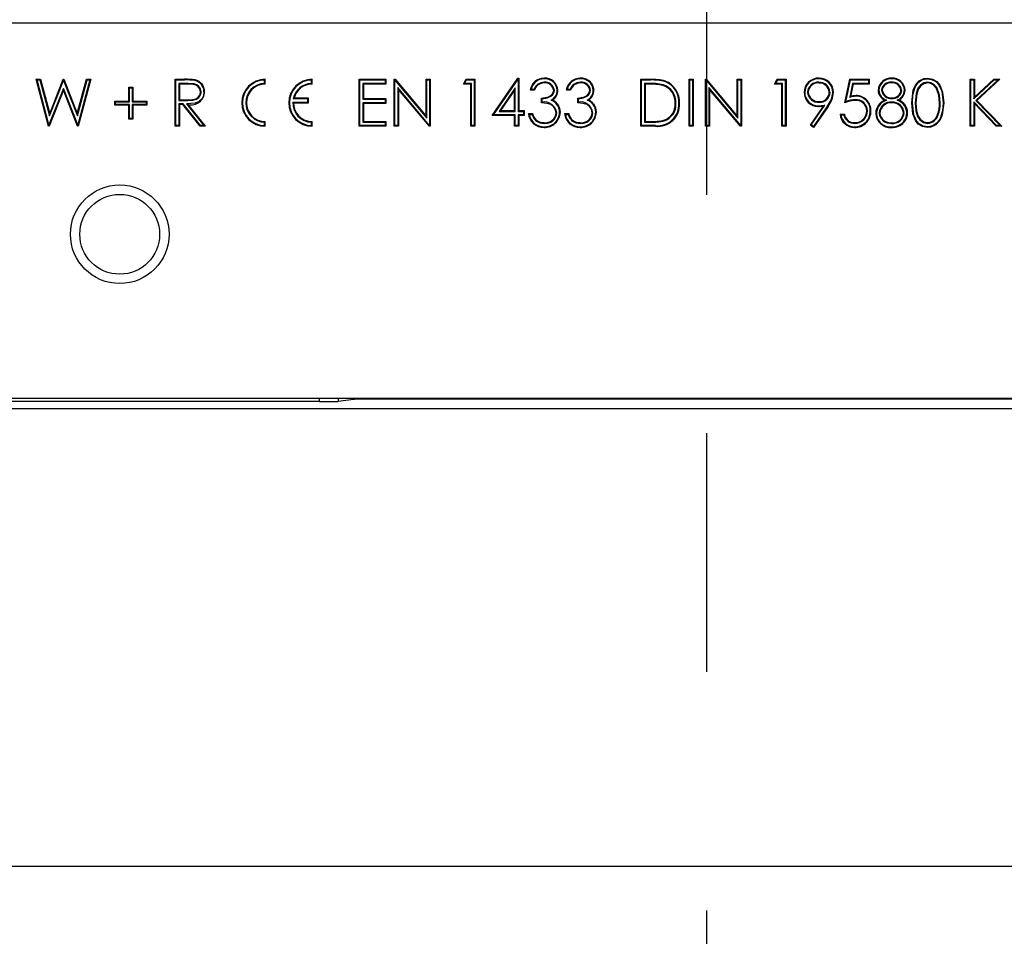
# Model space of a CAD drawing. Units: millimetres. Extents: x 70 to 4130, y 70 to 2900.
# Drawn here: x 1370 to 1475, y 427 to 524 of the extents above; entities that cross this region are included whole.
import ezdxf

# ---------------------------------------------------------------- set-up
doc = ezdxf.new("R2010")
doc.units = ezdxf.units.MM
doc.header["$LTSCALE"] = 10
doc.linetypes.add('CENTERX2', pattern=[20.32, 12.7, -2.54, 2.54, -2.54])
doc.layers.add('HAURATON_CENTERLINE', color=60, linetype='CENTERX2')
doc.layers.add('HAURATON_DIMENSIONING', color=1, linetype='Continuous')
doc.layers.add('HAURATON_PRODUCT_CONTOUR', color=7, linetype='Continuous', lineweight=25)
doc.styles.add('SLDTEXTSTYLE2', font='ARIAL.TTF', dxfattribs={"width": 0.948})
doc.dimstyles.new('SLDDIMSTYLE0', dxfattribs={"dimtxt": 35, "dimasz": 33.02, "dimexe": 0, "dimexo": 0.0625, "dimgap": 8.75, "dimtad": 1, "dimdec": 1, "dimrnd": 1e-09, "dimzin": 12, "dimdsep": 46, "dimtxsty": 'SLDTEXTSTYLE2', "dimsah": 1, "dimcen": 0.09, "dimadec": 0, "dimazin": 3, "dimtfac": 1, "dimtdec": 1, "dimtofl": 0, "dimtmove": 0, "dimatfit": 3, "dimfxl": 1, "dimfrac": 2, "dimtolj": 1, "dimtzin": 12, "dimarcsym": 0})

# ---------------------------------------------------------------- blocks, each defined once
blk = doc.blocks.new('_D_2')
at = {"layer": 'HAURATON_DIMENSIONING'}
for p, q in [((1653.22, 816.49), (1733.43, 816.49)), ((1733.43, 746.73), (1653.22, 746.73)), ((1443.32, 632.78), (1443.32, 742.78)), ((1943.32, 434.28), (1943.32, 742.78)), ((1943.32, 732.78), (1443.32, 732.78))]:
    blk.add_line(p, q, dxfattribs=at)
for centre, start, end in [((1653.22, 781.61), 90, 270), ((1733.43, 781.61), 270, 90)]:
    blk.add_arc(centre, 34.88, start, end, dxfattribs=at)
for points in [[(1443.32, 732.78), (1476.34, 727.7), (1476.34, 737.86)], [(1943.32, 732.78), (1910.3, 737.86), (1910.3, 727.7)]]:
    blk.add_solid(points, dxfattribs=at)
at = {"layer": 'HAURATON_DIMENSIONING', "insert": (1653.22, 799.87), "char_height": 35, "attachment_point": 1, "style": 'SLDTEXTSTYLE2'}
blk.add_mtext('500', dxfattribs=at)
blk = doc.blocks.new('_D_3')
at = {"layer": 'HAURATON_DIMENSIONING'}
for p, q in [((1153.22, 816.49), (1233.43, 816.49)), ((1233.43, 746.73), (1153.22, 746.73)), ((943.32, 434.28), (943.32, 742.78)), ((1443.32, 632.78), (1443.32, 742.78)), ((943.32, 732.78), (1443.32, 732.78))]:
    blk.add_line(p, q, dxfattribs=at)
for centre, start, end in [((1153.22, 781.61), 90, 270), ((1233.43, 781.61), 270, 90)]:
    blk.add_arc(centre, 34.88, start, end, dxfattribs=at)
for points in [[(943.32, 732.78), (976.34, 727.7), (976.34, 737.86)], [(1443.32, 732.78), (1410.3, 737.86), (1410.3, 727.7)]]:
    blk.add_solid(points, dxfattribs=at)
at = {"layer": 'HAURATON_DIMENSIONING', "insert": (1153.22, 799.87), "char_height": 35, "attachment_point": 1, "style": 'SLDTEXTSTYLE2'}
blk.add_mtext('500', dxfattribs=at)

msp = doc.modelspace()

# ---------------------------------------------------------------- linework, layer by layer
at = {"layer": 'HAURATON_CENTERLINE'}
for p, q in [((1443.32, 632.78), (1443.32, 235.78)), ((943.32, 434.28), (1943.32, 434.28))]:
    msp.add_line(p, q, dxfattribs=at)
at = {"layer": 'HAURATON_PRODUCT_CONTOUR'}
for p, q in [((946.32, 524.07), (1940.32, 524.07)), ((1420.5, 514.22), (1423.23, 518.2)), ((1420.64, 514.3), (1423.25, 518.09)), ((1423.23, 518.2), (1423.32, 518.2)), ((1423.26, 518.14), (1423.23, 518.2)), ((1423.26, 518.14), (1423.25, 518.09)), ((1423.25, 518.09), (1423.25, 514.66)), ((1423.26, 518.14), (1423.32, 518.2)), ((1423.32, 518.2), (1423.32, 514.74)), ((1463.06, 518.13), (1463.06, 518.2)), ((1371.91, 518.07), (1372.38, 518.07)), ((1373.24, 513.07), (1371.91, 518.07)), ((1372.01, 518), (1371.91, 518.07)), ((1373.28, 513.21), (1372.01, 518)), ((1372.01, 518), (1372.32, 518)), ((1372.32, 518), (1372.38, 518.07)), ((1372.32, 518), (1373.34, 514.17)), ((1372.38, 518.07), (1373.36, 514.4)), ((1374.83, 517.1), (1373.28, 513.21)), ((1373.34, 514.17), (1374.84, 517.95)), ((1373.36, 514.4), (1374.81, 518.07)), ((1374.81, 518.07), (1374.88, 518.07)), ((1374.84, 518.02), (1374.81, 518.07)), ((1374.83, 517.1), (1374.83, 516.9)), ((1376.36, 513.21), (1374.83, 517.1)), ((1374.84, 518.02), (1374.88, 518.07)), ((1374.84, 517.95), (1374.84, 518.02)), ((1374.84, 517.95), (1376.32, 514.19)), ((1374.88, 518.07), (1376.3, 514.43)), ((1376.3, 514.43), (1377.29, 518.07)), ((1376.32, 514.19), (1377.34, 518)), ((1377.65, 518), (1376.36, 513.21)), ((1377.75, 518.07), (1376.4, 513.07)), ((1377.29, 518.07), (1377.75, 518.07)), ((1377.34, 518), (1377.29, 518.07)), ((1377.34, 518), (1377.65, 518)), ((1377.65, 518), (1377.75, 518.07)), ((1381.79, 517.24), (1382.23, 517.24)), ((1381.79, 515.76), (1381.79, 517.24)), ((1381.86, 517.16), (1381.79, 517.24)), ((1381.86, 517.16), (1382.16, 517.16)), ((1381.86, 515.69), (1381.86, 517.16)), ((1382.16, 517.16), (1382.23, 517.24)), ((1382.16, 517.16), (1382.16, 515.69)), ((1382.23, 517.24), (1382.23, 515.76)), ((1386.72, 518.07), (1387.72, 518.07)), ((1386.72, 513.07), (1386.72, 518.07)), ((1386.79, 518), (1386.72, 518.07)), ((1386.79, 513.14), (1386.79, 518)), ((1386.79, 518), (1387.72, 518)), ((1387.1, 517.63), (1387.1, 515.82)), ((1387.1, 517.63), (1387.17, 517.56)), ((1388.11, 517.63), (1387.1, 517.63)), ((1387.17, 517.56), (1387.17, 515.89)), ((1388.11, 517.56), (1387.17, 517.56)), ((1387.72, 518), (1387.72, 518.07)), ((1388.11, 517.63), (1388.11, 517.56)), ((1396.25, 518), (1396.32, 518.07)), ((1396.25, 517.64), (1396.25, 518)), ((1396.25, 517.64), (1396.32, 517.57)), ((1396.32, 517.57), (1396.32, 518.07)), ((1401.25, 518), (1401.32, 518.07)), ((1401.25, 517.64), (1401.25, 518)), ((1401.25, 517.64), (1401.32, 517.57)), ((1401.32, 517.57), (1401.32, 518.07)), ((1406.34, 518.07), (1409.16, 518.07)), ((1406.34, 513.07), (1406.34, 518.07)), ((1406.41, 518), (1406.34, 518.07)), ((1406.41, 513.14), (1406.41, 518)), ((1406.41, 518), (1409.08, 518)), ((1406.71, 517.63), (1406.79, 517.56)), ((1409.08, 517.63), (1406.71, 517.63)), ((1406.71, 517.63), (1406.71, 515.95)), ((1406.79, 517.56), (1406.79, 516.02)), ((1409.16, 517.56), (1406.79, 517.56)), ((1409.08, 518), (1409.16, 518.07)), ((1409.08, 518), (1409.08, 517.63)), ((1409.08, 517.63), (1409.16, 517.56)), ((1409.16, 518.07), (1409.16, 517.56)), ((1410.05, 518.07), (1410.15, 518.07)), ((1410.05, 513.07), (1410.05, 518.07)), ((1410.12, 518.01), (1410.05, 518.07)), ((1410.12, 518.01), (1410.15, 518.07)), ((1410.13, 517.98), (1410.12, 518.01)), ((1410.13, 517.98), (1413.53, 513.93)), ((1410.13, 513.14), (1410.13, 517.98)), ((1410.15, 518.07), (1413.45, 514.14)), ((1410.43, 517.2), (1410.43, 513.14)), ((1410.43, 517.2), (1410.5, 517)), ((1413.83, 513.15), (1410.43, 517.2)), ((1413.45, 518.07), (1413.9, 518.07)), ((1413.45, 514.14), (1413.45, 518.07)), ((1413.53, 518), (1413.45, 518.07)), ((1413.53, 513.93), (1413.53, 518)), ((1413.53, 518), (1413.83, 518)), ((1413.83, 518), (1413.9, 518.07)), ((1413.83, 518), (1413.83, 513.15)), ((1413.9, 518.07), (1413.9, 513.07)), ((1417.43, 517.56), (1417.72, 518.07)), ((1417.55, 517.63), (1417.43, 517.56)), ((1418.2, 517.56), (1417.43, 517.56)), ((1417.55, 517.63), (1417.76, 518)), ((1418.27, 517.63), (1417.55, 517.63)), ((1417.72, 518.07), (1418.64, 518.07)), ((1417.76, 518), (1417.72, 518.07)), ((1417.76, 518), (1418.57, 518)), ((1418.27, 517.63), (1418.2, 517.56)), ((1418.2, 513.07), (1418.2, 517.56)), ((1418.27, 513.14), (1418.27, 517.63)), ((1418.57, 518), (1418.64, 518.07)), ((1418.57, 518), (1418.57, 513.14)), ((1418.64, 518.07), (1418.64, 513.07)), ((1422.95, 517.15), (1421.24, 514.66)), ((1422.95, 517.15), (1422.88, 516.91)), ((1422.95, 514.66), (1422.95, 517.15)), ((1426.04, 517.76), (1426.04, 517.69)), ((1429.88, 517.76), (1429.88, 517.69)), ((1436.34, 518.07), (1437.35, 518.07)), ((1436.34, 513.07), (1436.34, 518.07)), ((1436.41, 518), (1436.34, 518.07)), ((1436.41, 518), (1437.35, 518)), ((1436.41, 513.14), (1436.41, 518)), ((1436.71, 517.63), (1436.71, 513.51)), ((1436.71, 517.63), (1436.79, 517.56)), ((1437.14, 517.63), (1436.71, 517.63)), ((1437.14, 517.56), (1436.79, 517.56)), ((1436.79, 517.56), (1436.79, 513.58)), ((1437.14, 517.63), (1437.14, 517.56)), ((1438.69, 517.49), (1438.67, 517.42)), ((1441.46, 518.07), (1441.91, 518.07)), ((1441.46, 513.07), (1441.46, 518.07)), ((1441.54, 518), (1441.46, 518.07)), ((1441.54, 513.14), (1441.54, 518)), ((1441.54, 518), (1441.84, 518)), ((1441.84, 518), (1441.91, 518.07)), ((1441.84, 518), (1441.84, 513.14)), ((1441.91, 518.07), (1441.91, 513.07)), ((1443.2, 518.07), (1443.29, 518.07)), ((1443.2, 513.07), (1443.2, 518.07)), ((1443.26, 518.01), (1443.2, 518.07)), ((1443.26, 518.01), (1443.29, 518.07)), ((1443.27, 517.98), (1443.26, 518.01)), ((1443.27, 517.98), (1446.67, 513.93)), ((1443.27, 513.14), (1443.27, 517.98)), ((1443.29, 518.07), (1446.59, 514.14)), ((1443.57, 517.2), (1443.57, 513.14)), ((1443.57, 517.2), (1443.64, 517)), ((1446.97, 513.15), (1443.57, 517.2)), ((1446.59, 518.07), (1447.04, 518.07)), ((1446.59, 514.14), (1446.59, 518.07)), ((1446.67, 518), (1446.59, 518.07)), ((1446.67, 513.93), (1446.67, 518)), ((1446.67, 518), (1446.97, 518)), ((1446.97, 518), (1447.04, 518.07)), ((1446.97, 518), (1446.97, 513.15)), ((1447.04, 518.07), (1447.04, 513.07)), ((1450.57, 517.56), (1450.86, 518.07)), ((1450.69, 517.63), (1450.57, 517.56)), ((1451.34, 517.56), (1450.57, 517.56)), ((1450.69, 517.63), (1450.9, 518)), ((1451.41, 517.63), (1450.69, 517.63)), ((1450.86, 518.07), (1451.79, 518.07)), ((1450.9, 518), (1450.86, 518.07)), ((1450.9, 518), (1451.71, 518)), ((1451.41, 517.63), (1451.34, 517.56)), ((1451.34, 513.07), (1451.34, 517.56)), ((1451.41, 513.14), (1451.41, 517.63)), ((1451.71, 518), (1451.79, 518.07)), ((1451.71, 518), (1451.71, 513.14)), ((1451.79, 518.07), (1451.79, 513.07)), ((1455.28, 517.76), (1455.28, 517.69)), ((1458.07, 515.57), (1458.58, 518.07)), ((1458.17, 515.69), (1458.64, 518)), ((1458.87, 517.63), (1458.57, 516.14)), ((1458.58, 518.07), (1460.63, 518.07)), ((1458.64, 518), (1458.58, 518.07)), ((1458.64, 518), (1460.56, 518)), ((1458.93, 517.56), (1458.66, 516.24)), ((1458.87, 517.63), (1458.93, 517.56)), ((1460.56, 517.63), (1458.87, 517.63)), ((1460.63, 517.56), (1458.93, 517.56)), ((1460.56, 518), (1460.63, 518.07)), ((1460.56, 518), (1460.56, 517.63)), ((1460.56, 517.63), (1460.63, 517.56)), ((1460.63, 518.07), (1460.63, 517.56)), ((1463.03, 517.76), (1463.03, 517.69)), ((1466.87, 517.76), (1466.87, 517.69)), ((1471.4, 518.07), (1471.85, 518.07)), ((1471.4, 513.07), (1471.4, 518.07)), ((1471.47, 518), (1471.4, 518.07)), ((1471.47, 513.14), (1471.47, 518)), ((1471.47, 518), (1471.78, 518)), ((1471.78, 518), (1471.85, 518.07)), ((1471.78, 516), (1473.96, 518)), ((1471.78, 518), (1471.78, 516)), ((1471.85, 516.17), (1473.93, 518.07)), ((1471.85, 518.07), (1471.85, 516.17)), ((1474.38, 518), (1472.01, 515.83)), ((1474.57, 518.07), (1472.12, 515.83)), ((1473.93, 518.07), (1474.57, 518.07)), ((1473.96, 518), (1473.93, 518.07)), ((1473.96, 518), (1474.38, 518)), ((1474.38, 518), (1474.57, 518.07)), ((1374.83, 516.9), (1373.31, 513.07)), ((1376.33, 513.07), (1374.83, 516.9)), ((1389.49, 516.73), (1389.41, 516.73)), ((1399.29, 516), (1399.39, 516.07)), ((1400.85, 516), (1399.29, 516)), ((1400.92, 516.07), (1399.39, 516.07)), ((1400.85, 516), (1400.92, 516.07)), ((1400.85, 515.64), (1400.85, 516)), ((1400.92, 515.57), (1400.92, 516.07)), ((1406.71, 515.95), (1406.79, 516.02)), ((1406.79, 516.02), (1409.16, 516.02)), ((1409.08, 515.95), (1409.16, 516.02)), ((1409.16, 516.02), (1409.16, 515.51)), ((1410.5, 517), (1410.5, 513.07)), ((1413.8, 513.07), (1410.5, 517)), ((1422.88, 516.91), (1421.38, 514.74)), ((1422.88, 514.74), (1422.88, 516.91)), ((1424.99, 516.92), (1424.54, 516.92)), ((1424.94, 516.99), (1424.64, 516.99)), ((1425.76, 515.57), (1425.76, 516.08)), ((1425.83, 515.64), (1425.83, 516.01)), ((1427.12, 516.9), (1427.04, 516.9)), ((1428.84, 516.92), (1428.39, 516.92)), ((1428.79, 516.99), (1428.48, 516.99)), ((1429.61, 515.57), (1429.61, 516.08)), ((1429.68, 515.64), (1429.68, 516.01)), ((1430.96, 516.9), (1430.89, 516.9)), ((1443.64, 517), (1443.64, 513.07)), ((1446.94, 513.07), (1443.64, 517)), ((1454.08, 516.69), (1454.16, 516.69)), ((1456.47, 516.69), (1456.4, 516.69)), ((1458.57, 516.14), (1458.66, 516.24)), ((1461.97, 516.91), (1462.04, 516.91)), ((1463.05, 516.01), (1463.05, 516.08)), ((1464.1, 516.92), (1464.03, 516.92)), ((1471.78, 516), (1471.85, 516.17)), ((1380.31, 515.31), (1380.31, 515.76)), ((1380.31, 515.76), (1381.79, 515.76)), ((1380.38, 515.69), (1380.31, 515.76)), ((1380.38, 515.39), (1380.31, 515.31)), ((1381.79, 515.31), (1380.31, 515.31)), ((1380.38, 515.69), (1381.86, 515.69)), ((1380.38, 515.39), (1380.38, 515.69)), ((1381.86, 515.39), (1380.38, 515.39)), ((1381.86, 515.69), (1381.79, 515.76)), ((1381.86, 515.39), (1381.79, 515.31)), ((1381.79, 513.84), (1381.79, 515.31)), ((1381.86, 513.91), (1381.86, 515.39)), ((1382.16, 515.69), (1382.23, 515.76)), ((1382.16, 515.69), (1383.63, 515.69)), ((1382.16, 515.39), (1382.16, 513.91)), ((1382.16, 515.39), (1382.23, 515.31)), ((1383.63, 515.39), (1382.16, 515.39)), ((1382.23, 515.76), (1383.71, 515.76)), ((1382.23, 515.31), (1382.23, 513.84)), ((1383.71, 515.31), (1382.23, 515.31)), ((1383.63, 515.69), (1383.71, 515.76)), ((1383.63, 515.69), (1383.63, 515.39)), ((1383.63, 515.39), (1383.71, 515.31)), ((1383.71, 515.76), (1383.71, 515.31)), ((1387.1, 515.82), (1387.17, 515.89)), ((1387.1, 515.82), (1388.09, 515.81)), ((1387.1, 515.45), (1387.17, 515.38)), ((1387.57, 515.45), (1387.1, 515.45)), ((1387.1, 515.45), (1387.1, 513.14)), ((1387.17, 515.89), (1388.09, 515.88)), ((1387.17, 515.38), (1387.17, 513.07)), ((1387.53, 515.38), (1387.17, 515.38)), ((1387.57, 515.45), (1387.53, 515.38)), ((1389.37, 513.07), (1387.53, 515.38)), ((1389.41, 513.14), (1387.57, 515.45)), ((1387.94, 515.45), (1388.09, 515.38)), ((1387.94, 515.45), (1389.77, 513.14)), ((1388.09, 515.81), (1388.09, 515.88)), ((1388.09, 515.38), (1389.93, 513.07)), ((1399.25, 515.64), (1399.32, 515.57)), ((1399.25, 515.64), (1400.85, 515.64)), ((1399.32, 515.57), (1400.92, 515.57)), ((1400.85, 515.64), (1400.92, 515.57)), ((1406.71, 515.95), (1409.08, 515.95)), ((1406.71, 515.58), (1406.71, 513.51)), ((1406.71, 515.58), (1406.79, 515.51)), ((1409.08, 515.58), (1406.71, 515.58)), ((1406.79, 515.51), (1406.79, 513.58)), ((1409.16, 515.51), (1406.79, 515.51)), ((1409.08, 515.95), (1409.08, 515.58)), ((1409.08, 515.58), (1409.16, 515.51)), ((1426.76, 515.86), (1426.91, 515.87)), ((1430.61, 515.86), (1430.75, 515.87)), ((1440.06, 515.51), (1439.99, 515.51)), ((1454.38, 513.19), (1455.77, 515.22)), ((1454.48, 513.21), (1455.92, 515.32)), ((1456.21, 515.24), (1454.72, 513.05)), ((1456.27, 515.19), (1454.73, 512.94)), ((1455.32, 515.63), (1455.32, 515.7)), ((1455.92, 515.32), (1455.77, 515.22)), ((1459.17, 515.9), (1459.17, 515.83)), ((1462.48, 515.85), (1462.32, 515.86)), ((1463.06, 515.64), (1463.06, 515.57)), ((1463.61, 515.85), (1463.77, 515.86)), ((1465.26, 515.57), (1465.18, 515.57)), ((1465.56, 515.57), (1465.63, 515.57)), ((1468.2, 515.57), (1468.13, 515.57)), ((1471.78, 515.67), (1471.85, 515.48)), ((1474.2, 513.14), (1471.78, 515.67)), ((1471.78, 515.67), (1471.78, 513.14)), ((1471.85, 515.48), (1471.85, 513.07)), ((1474.17, 513.07), (1471.85, 515.48)), ((1472.01, 515.83), (1474.59, 513.14)), ((1472.01, 515.83), (1472.12, 515.83)), ((1472.12, 515.83), (1474.77, 513.07)), ((1373.34, 514.17), (1373.36, 514.4)), ((1376.32, 514.19), (1376.3, 514.43)), ((1381.86, 513.91), (1381.79, 513.84)), ((1382.16, 513.91), (1381.86, 513.91)), ((1382.16, 513.91), (1382.23, 513.84)), ((1413.53, 513.93), (1413.45, 514.14)), ((1420.64, 514.3), (1420.5, 514.22)), ((1422.88, 514.22), (1420.5, 514.22)), ((1422.95, 514.3), (1420.64, 514.3)), ((1421.24, 514.66), (1421.38, 514.74)), ((1421.24, 514.66), (1422.95, 514.66)), ((1421.38, 514.74), (1422.88, 514.74)), ((1422.95, 514.66), (1422.88, 514.74)), ((1422.95, 514.3), (1422.88, 514.22)), ((1422.88, 513.07), (1422.88, 514.22)), ((1422.95, 513.14), (1422.95, 514.3)), ((1423.25, 514.66), (1423.32, 514.74)), ((1423.25, 514.66), (1423.83, 514.66)), ((1423.25, 514.3), (1423.25, 513.14)), ((1423.25, 514.3), (1423.32, 514.22)), ((1423.83, 514.3), (1423.25, 514.3)), ((1423.32, 514.74), (1423.9, 514.74)), ((1423.32, 514.22), (1423.32, 513.07)), ((1423.9, 514.22), (1423.32, 514.22)), ((1423.83, 514.66), (1423.9, 514.74)), ((1423.83, 514.66), (1423.83, 514.3)), ((1423.83, 514.3), (1423.9, 514.22)), ((1423.9, 514.74), (1423.9, 514.22)), ((1424.35, 514.42), (1424.8, 514.42)), ((1424.44, 514.34), (1424.74, 514.34)), ((1427.37, 514.51), (1427.3, 514.51)), ((1428.2, 514.42), (1428.64, 514.42)), ((1428.29, 514.34), (1428.59, 514.34)), ((1431.22, 514.51), (1431.14, 514.51)), ((1446.67, 513.93), (1446.59, 514.14)), ((1457.55, 514.35), (1458, 514.35)), ((1457.64, 514.28), (1457.94, 514.28)), ((1460.45, 514.72), (1460.38, 514.72)), ((1461.71, 514.47), (1461.79, 514.47)), ((1464.36, 514.52), (1464.29, 514.52)), ((1468.01, 514.29), (1467.94, 514.31)), ((1373.28, 513.12), (1373.24, 513.07)), ((1373.31, 513.07), (1373.24, 513.07)), ((1373.28, 513.21), (1373.28, 513.12)), ((1373.28, 513.12), (1373.31, 513.07)), ((1376.36, 513.12), (1376.33, 513.07)), ((1376.4, 513.07), (1376.33, 513.07)), ((1376.36, 513.21), (1376.36, 513.12)), ((1376.36, 513.12), (1376.4, 513.07)), ((1382.23, 513.84), (1381.79, 513.84)), ((1386.79, 513.14), (1386.72, 513.07)), ((1387.17, 513.07), (1386.72, 513.07)), ((1387.1, 513.14), (1386.79, 513.14)), ((1387.1, 513.14), (1387.17, 513.07)), ((1389.41, 513.14), (1389.37, 513.07)), ((1389.93, 513.07), (1389.37, 513.07)), ((1389.77, 513.14), (1389.41, 513.14)), ((1389.77, 513.14), (1389.93, 513.07)), ((1396.25, 513.5), (1396.32, 513.57)), ((1396.25, 513.15), (1396.25, 513.5)), ((1396.25, 513.15), (1396.32, 513.07)), ((1396.32, 513.07), (1396.32, 513.57)), ((1401.25, 513.5), (1401.32, 513.57)), ((1401.25, 513.15), (1401.25, 513.5)), ((1401.25, 513.15), (1401.32, 513.07)), ((1401.32, 513.07), (1401.32, 513.57)), ((1406.41, 513.14), (1406.34, 513.07)), ((1409.16, 513.07), (1406.34, 513.07)), ((1409.08, 513.14), (1406.41, 513.14)), ((1406.71, 513.51), (1406.79, 513.58)), ((1406.71, 513.51), (1409.08, 513.51)), ((1406.79, 513.58), (1409.16, 513.58)), ((1409.08, 513.51), (1409.16, 513.58)), ((1409.08, 513.51), (1409.08, 513.14)), ((1409.08, 513.14), (1409.16, 513.07)), ((1409.16, 513.58), (1409.16, 513.07)), ((1410.13, 513.14), (1410.05, 513.07)), ((1410.5, 513.07), (1410.05, 513.07)), ((1410.43, 513.14), (1410.13, 513.14)), ((1410.43, 513.14), (1410.5, 513.07)), ((1413.83, 513.14), (1413.8, 513.07)), ((1413.9, 513.07), (1413.8, 513.07)), ((1413.83, 513.15), (1413.83, 513.14)), ((1413.83, 513.14), (1413.9, 513.07)), ((1418.27, 513.14), (1418.2, 513.07)), ((1418.64, 513.07), (1418.2, 513.07)), ((1418.57, 513.14), (1418.27, 513.14)), ((1418.57, 513.14), (1418.64, 513.07)), ((1422.95, 513.14), (1422.88, 513.07)), ((1423.32, 513.07), (1422.88, 513.07)), ((1423.25, 513.14), (1422.95, 513.14)), ((1423.25, 513.14), (1423.32, 513.07)), ((1425.14, 513.67), (1425.19, 513.73)), ((1426.03, 513.38), (1426.03, 513.46)), ((1428.99, 513.67), (1429.04, 513.73)), ((1429.87, 513.38), (1429.87, 513.46)), ((1436.41, 513.14), (1436.34, 513.07)), ((1437.89, 513.07), (1436.34, 513.07)), ((1437.89, 513.14), (1436.41, 513.14)), ((1436.71, 513.51), (1436.79, 513.58)), ((1436.71, 513.51), (1437.36, 513.51)), ((1436.79, 513.58), (1437.36, 513.58)), ((1437.36, 513.51), (1437.36, 513.58)), ((1437.89, 513.14), (1437.89, 513.07)), ((1438.81, 513.64), (1438.79, 513.71)), ((1441.54, 513.14), (1441.46, 513.07)), ((1441.91, 513.07), (1441.46, 513.07)), ((1441.84, 513.14), (1441.54, 513.14)), ((1441.84, 513.14), (1441.91, 513.07)), ((1443.27, 513.14), (1443.2, 513.07)), ((1443.64, 513.07), (1443.2, 513.07)), ((1443.57, 513.14), (1443.27, 513.14)), ((1443.57, 513.14), (1443.64, 513.07)), ((1446.97, 513.14), (1446.94, 513.07)), ((1447.04, 513.07), (1446.94, 513.07)), ((1446.97, 513.15), (1446.97, 513.14)), ((1446.97, 513.14), (1447.04, 513.07)), ((1451.41, 513.14), (1451.34, 513.07)), ((1451.79, 513.07), (1451.34, 513.07)), ((1451.71, 513.14), (1451.41, 513.14)), ((1451.71, 513.14), (1451.79, 513.07)), ((1454.48, 513.21), (1454.38, 513.19)), ((1454.73, 512.94), (1454.38, 513.19)), ((1454.72, 513.05), (1454.48, 513.21)), ((1454.72, 513.05), (1454.73, 512.94)), ((1459.11, 513.38), (1459.11, 513.46)), ((1463.03, 513.38), (1463.03, 513.46)), ((1466.87, 513.38), (1466.87, 513.46)), ((1471.47, 513.14), (1471.4, 513.07)), ((1471.85, 513.07), (1471.4, 513.07)), ((1471.78, 513.14), (1471.47, 513.14)), ((1471.78, 513.14), (1471.85, 513.07)), ((1474.2, 513.14), (1474.17, 513.07)), ((1474.77, 513.07), (1474.17, 513.07)), ((1474.59, 513.14), (1474.2, 513.14)), ((1474.59, 513.14), (1474.77, 513.07)), ((1406.14, 484.07), (1355.51, 484.07)), ((1402.09, 483.76), (1359.56, 483.76)), ((1402.09, 483.76), (1402.09, 484.07)), ((1404.09, 484.07), (1404.09, 483.78)), ((1405.72, 483.99), (1404.09, 483.78)), ((1405.72, 483.99), (1405.72, 484.07)), ((1480.51, 484.07), (1406.14, 484.07)), ((1407.72, 484.07), (1407.72, 484.01)), ((1478.93, 484.01), (1407.72, 484.01)), ((944.32, 483.03), (1942.32, 483.03))]:
    msp.add_line(p, q, dxfattribs=at)
at = {"layer": 'HAURATON_PRODUCT_CONTOUR', "flags": 128}
for points in [[(1426.03, 518.13), (1426.03, 518.15), (1426.03, 518.17), (1426.03, 518.2)], [(1429.88, 518.13), (1429.88, 518.15), (1429.88, 518.17), (1429.88, 518.2)], [(1455.3, 518.13), (1455.3, 518.15), (1455.3, 518.17), (1455.3, 518.2)], [(1465.18, 515.57), (1465.33, 516.9), (1465.57, 517.46), (1465.98, 517.91), (1466.47, 518.15), (1466.85, 518.2)], [(1465.26, 515.57), (1465.31, 516.41), (1465.53, 517.24), (1465.83, 517.68), (1466.27, 518), (1466.73, 518.12), (1466.85, 518.13)], [(1466.85, 518.2), (1467.39, 518.1), (1467.84, 517.83), (1468.17, 517.45), (1468.47, 516.71), (1468.58, 515.57)], [(1466.85, 518.13), (1466.85, 518.15), (1466.85, 518.17), (1466.85, 518.2)], [(1466.85, 518.13), (1467.28, 518.06), (1467.73, 517.83), (1468.06, 517.48), (1468.37, 516.8), (1468.51, 515.57)], [(1389.49, 516.73), (1389.42, 517.06), (1389.25, 517.31), (1389.02, 517.5), (1388.74, 517.59), (1388.11, 517.63)], [(1389.41, 516.73), (1389.34, 517.06), (1389.18, 517.28), (1388.96, 517.44), (1388.63, 517.53), (1388.11, 517.56)], [(1388.84, 517.93), (1388.84, 517.95), (1388.85, 517.97), (1388.85, 518)], [(1437.35, 518), (1437.35, 518.02), (1437.35, 518.04), (1437.35, 518.07)], [(1438.91, 517.82), (1438.92, 517.84), (1438.92, 517.86), (1438.93, 517.89)], [(1466.87, 517.76), (1466.45, 517.68), (1466.1, 517.45), (1465.84, 517.12), (1465.64, 516.57), (1465.56, 515.57)], [(1466.87, 517.69), (1466.45, 517.6), (1466.13, 517.38), (1465.89, 517.07), (1465.71, 516.53), (1465.63, 515.57)], [(1468.2, 515.57), (1468.14, 516.4), (1467.85, 517.19), (1467.57, 517.5), (1467.2, 517.71), (1466.87, 517.76)], [(1468.13, 515.57), (1468.07, 516.39), (1467.78, 517.16), (1467.52, 517.45), (1467.17, 517.64), (1466.87, 517.69)], [(1389.79, 516.73), (1389.73, 516.31), (1389.55, 515.97), (1389.27, 515.71), (1388.84, 515.53), (1387.94, 515.45)], [(1388.09, 515.81), (1388.59, 515.84), (1388.99, 515.95), (1389.23, 516.12), (1389.4, 516.36), (1389.48, 516.64), (1389.49, 516.73)], [(1388.09, 515.88), (1388.56, 515.91), (1388.95, 516.01), (1389.18, 516.17), (1389.34, 516.39), (1389.41, 516.65), (1389.41, 516.73)], [(1389.79, 516.73), (1389.81, 516.73), (1389.83, 516.73), (1389.86, 516.73)], [(1424.64, 516.99), (1424.59, 516.95), (1424.54, 516.92)], [(1424.94, 516.99), (1424.97, 516.95), (1424.99, 516.92)], [(1425.76, 516.08), (1426.48, 516.21), (1426.74, 516.35), (1426.92, 516.53), (1427.02, 516.76), (1427.04, 516.9)], [(1425.83, 516.01), (1426.37, 516.1), (1426.73, 516.26), (1426.95, 516.45), (1427.09, 516.7), (1427.12, 516.9)], [(1427.42, 516.9), (1427.44, 516.9), (1427.46, 516.9), (1427.49, 516.9)], [(1428.48, 516.99), (1428.43, 516.95), (1428.39, 516.92)], [(1428.79, 516.99), (1428.81, 516.95), (1428.84, 516.92)], [(1429.61, 516.08), (1430.32, 516.21), (1430.59, 516.35), (1430.76, 516.53), (1430.87, 516.76), (1430.89, 516.9)], [(1429.68, 516.01), (1430.22, 516.1), (1430.58, 516.26), (1430.8, 516.45), (1430.93, 516.7), (1430.96, 516.9)], [(1431.26, 516.9), (1431.29, 516.9), (1431.31, 516.9), (1431.34, 516.9)], [(1453.78, 516.67), (1453.76, 516.67), (1453.74, 516.67), (1453.71, 516.67)], [(1456.78, 516.66), (1456.8, 516.66), (1456.82, 516.66), (1456.85, 516.66)], [(1459.25, 516.27), (1459.25, 516.3), (1459.25, 516.34)], [(1461.67, 516.92), (1461.63, 516.92), (1461.59, 516.92)], [(1464.4, 516.9), (1464.43, 516.9), (1464.45, 516.9), (1464.48, 516.9)], [(1425.83, 515.64), (1425.8, 515.61), (1425.76, 515.57)], [(1427.3, 514.51), (1427.21, 514.89), (1427.02, 515.17), (1426.74, 515.38), (1426.31, 515.51), (1425.76, 515.57)], [(1427.39, 515.4), (1427.42, 515.42), (1427.45, 515.44)], [(1429.68, 515.64), (1429.64, 515.61), (1429.61, 515.57)], [(1431.14, 514.51), (1431.06, 514.89), (1430.87, 515.17), (1430.59, 515.38), (1430.16, 515.51), (1429.61, 515.57)], [(1431.24, 515.4), (1431.27, 515.42), (1431.29, 515.44)], [(1440.37, 515.51), (1440.39, 515.51), (1440.41, 515.51), (1440.44, 515.51)], [(1455.24, 515.26), (1455.24, 515.23), (1455.24, 515.21), (1455.24, 515.19)], [(1456.21, 515.24), (1456.23, 515.22), (1456.25, 515.21), (1456.27, 515.19)], [(1458.17, 515.69), (1458.12, 515.63), (1458.07, 515.57)], [(1466.85, 512.94), (1466.33, 513.04), (1465.88, 513.31), (1465.57, 513.69), (1465.29, 514.39), (1465.18, 515.57)], [(1466.85, 513.02), (1466.43, 513.08), (1465.98, 513.32), (1465.67, 513.66), (1465.39, 514.29), (1465.26, 515.57)], [(1465.56, 515.57), (1465.61, 514.73), (1465.8, 514.1), (1466.05, 513.74), (1466.42, 513.48), (1466.87, 513.38)], [(1465.63, 515.57), (1465.69, 514.73), (1465.86, 514.15), (1466.1, 513.79), (1466.45, 513.55), (1466.87, 513.46)], [(1468.58, 515.57), (1468.43, 514.29), (1468.17, 513.7), (1467.73, 513.22), (1467.22, 512.99), (1466.85, 512.94)], [(1468.51, 515.57), (1468.45, 514.73), (1468.2, 513.91), (1467.88, 513.45), (1467.41, 513.13), (1466.93, 513.02), (1466.85, 513.02)], [(1468.51, 515.57), (1468.53, 515.57), (1468.55, 515.57), (1468.58, 515.57)], [(1424.44, 514.34), (1424.39, 514.38), (1424.35, 514.42)], [(1424.74, 514.34), (1424.77, 514.38), (1424.8, 514.42)], [(1427.67, 514.56), (1427.7, 514.56), (1427.72, 514.56), (1427.75, 514.56)], [(1428.29, 514.34), (1428.24, 514.38), (1428.2, 514.42)], [(1428.59, 514.34), (1428.62, 514.38), (1428.64, 514.42)], [(1431.52, 514.56), (1431.54, 514.56), (1431.56, 514.56), (1431.59, 514.56)], [(1457.64, 514.28), (1457.6, 514.32), (1457.55, 514.35)], [(1457.94, 514.28), (1457.97, 514.32), (1458, 514.35)], [(1460.75, 514.7), (1460.77, 514.7), (1460.79, 514.7), (1460.82, 514.7)], [(1461.41, 514.49), (1461.39, 514.49), (1461.37, 514.49), (1461.34, 514.49)], [(1464.66, 514.53), (1464.68, 514.53), (1464.7, 514.53), (1464.73, 514.53)], [(1426.02, 513.02), (1426.02, 512.99), (1426.02, 512.97), (1426.02, 512.94)], [(1429.86, 513.02), (1429.86, 512.99), (1429.86, 512.97), (1429.86, 512.94)], [(1459.08, 513.02), (1459.08, 512.99), (1459.08, 512.97), (1459.08, 512.94)], [(1463.03, 513.02), (1463.03, 512.99), (1463.03, 512.97), (1463.03, 512.94)], [(1464.3, 513.54), (1464.32, 513.53), (1464.33, 513.51), (1464.36, 513.49)], [(1466.85, 513.02), (1466.85, 512.99), (1466.85, 512.97), (1466.85, 512.94)]]:
    msp.add_lwpolyline(points, dxfattribs=at)
at = {"layer": 'HAURATON_PRODUCT_CONTOUR'}
for radius in [5.25, 4.25]:
    msp.add_circle((1380.82, 501.57), radius, dxfattribs=at)
for centre, radius, start, end in [((1426.03, 516.69), 1.51, 90.0325, 171.4489), ((1426.02, 516.71), 1.41, 89.6935, 168.6112), ((1426.12, 516.84), 1.37, 2.7256, 93.9635), ((1426.12, 516.84), 1.29, 2.8652, 94.1959), ((1429.88, 516.69), 1.51, 90.0325, 171.4489), ((1429.87, 516.71), 1.41, 89.6935, 168.6112), ((1429.97, 516.84), 1.37, 2.7256, 93.9635), ((1429.97, 516.84), 1.29, 2.8652, 94.1959), ((1455.26, 516.65), 1.55, 88.4764, 179.3188), ((1455.26, 516.65), 1.48, 88.3893, 179.3122), ((1455.32, 516.67), 1.53, 359.8498, 90.6337), ((1455.32, 516.67), 1.46, 359.7036, 90.7987), ((1462.99, 516.8), 1.4, 87.0941, 175.3165), ((1462.99, 516.8), 1.33, 87.0538, 174.946), ((1463.12, 516.85), 1.35, 2.3312, 92.8203), ((1463.12, 516.85), 1.28, 2.4615, 92.9787), ((1387.89, 511.46), 6.62, 81.6406, 91.478), ((1387.89, 511.42), 6.58, 81.7244, 91.4801), ((1388.6, 516.77), 1.19, 358.3668, 78.5361), ((1388.6, 516.77), 1.26, 358.4469, 78.4523), ((1396.32, 515.57), 2.5, 90, 270), ((1396.32, 515.57), 2.43, 91.7376, 268.2624), ((1396.32, 515.57), 2.07, 92.0334, 267.9666), ((1396.32, 515.57), 2, 90, 270), ((1401.32, 515.57), 2.5, 90, 270), ((1401.32, 515.57), 2.43, 91.7376, 268.2624), ((1401.32, 515.57), 2.07, 92.0334, 168.1325), ((1401.32, 515.57), 2, 90, 165.5225), ((1426.03, 516.61), 1.15, 89.4988, 160.7802), ((1426.04, 516.59), 1.1, 90.1629, 162.5159), ((1426.14, 516.78), 0.982, 6.8914, 96.1028), ((1426.14, 516.78), 0.909, 7.4795, 96.6206), ((1429.87, 516.61), 1.15, 89.4988, 160.7802), ((1429.89, 516.59), 1.1, 90.1629, 162.5159), ((1429.99, 516.78), 0.982, 6.8914, 96.1028), ((1429.99, 516.78), 0.909, 7.4795, 96.6206), ((1437.37, 511.65), 5.99, 77.2392, 92.2454), ((1437.37, 511.59), 5.97, 77.3644, 92.2064), ((1437.5, 512.34), 5.73, 75.5127, 91.5212), ((1437.5, 512.34), 5.66, 75.5891, 91.5507), ((1438.13, 515.64), 1.86, 356.0603, 73.1453), ((1438.13, 515.64), 1.94, 356.2307, 73.116), ((1438.04, 515.66), 2.33, 356.2398, 68.1821), ((1438.04, 515.66), 2.4, 356.3563, 68.2457), ((1455.2, 516.65), 1.11, 85.8719, 177.7328), ((1455.19, 516.65), 1.04, 85.4628, 177.7024), ((1455.33, 516.62), 1.14, 3.7374, 92.8357), ((1455.34, 516.62), 1.06, 3.6777, 93.3603), ((1462.9, 516.83), 0.936, 81.8952, 175.3875), ((1462.9, 516.83), 0.864, 81.293, 174.8884), ((1463.15, 516.81), 0.953, 6.2713, 97.3401), ((1463.15, 516.81), 0.882, 6.9067, 97.8559), ((1388.4, 516.82), 1.47, 257.9634, 356.8257), ((1440.87, 531.43), 21.54, 225.4481, 225.7221), ((1426.25, 516.91), 1.17, 296.0368, 359.4171), ((1426.31, 516.89), 1.18, 300.4652, 0.37), ((1444.72, 531.43), 21.54, 225.4481, 225.7221), ((1430.09, 516.91), 1.17, 296.0368, 359.4171), ((1430.15, 516.89), 1.18, 300.4652, 0.37), ((1455.19, 516.67), 1.48, 179.9027, 272.0019), ((1455.19, 516.67), 1.41, 179.9087, 272.1129), ((1455.25, 516.79), 1.17, 184.8383, 273.6971), ((1455.24, 516.79), 1.09, 184.981, 274.1415), ((1455.4, 516.7), 1.08, 266.0575, 359.5875), ((1455.4, 516.7), 1, 265.7245, 359.6235), ((1454.06, 516.91), 2.73, 322.129, 354.7919), ((1454.06, 516.91), 2.8, 322.2011, 354.9663), ((1459.38, 513.63), 2.64, 92.8655, 108.0403), ((1459.31, 514.12), 2.22, 91.6507, 107.0842), ((1459.27, 514.78), 1.56, 357.2355, 90.5474), ((1459.27, 514.78), 1.49, 357.0958, 90.5746), ((1462.78, 516.95), 1.19, 181.7186, 247.4179), ((1462.86, 516.98), 1.19, 183.3117, 251.6368), ((1462.99, 517.04), 1.03, 187.3181, 273.3553), ((1462.99, 517.04), 0.955, 187.6874, 273.7833), ((1463.13, 516.99), 0.979, 265.6768, 355.9988), ((1463.13, 516.99), 0.906, 265.332, 355.6964), ((1463.25, 516.95), 1.16, 288.4662, 357.4874), ((1463.31, 516.93), 1.16, 292.9395, 358.6982), ((1401.32, 515.57), 2.07, 177.9666, 267.9666), ((1401.32, 515.57), 2, 180, 270), ((1426.05, 514.33), 1.33, 8.0311, 99.5636), ((1426.22, 514.46), 1.5, 38.7098, 68.9402), ((1426.37, 514.63), 1.35, 37.0239, 66.5402), ((1426.3, 514.57), 1.37, 359.6109, 37.5233), ((1426.29, 514.56), 1.46, 359.8183, 37.3226), ((1429.9, 514.33), 1.33, 8.0311, 99.5636), ((1430.07, 514.46), 1.5, 38.7098, 68.9402), ((1430.21, 514.63), 1.35, 37.0239, 66.5402), ((1430.15, 514.57), 1.37, 359.6109, 37.5233), ((1430.14, 514.56), 1.46, 359.8183, 37.3226), ((1438.14, 515.36), 2.3, 263.6048, 3.7276), ((1438.14, 515.36), 2.23, 263.3421, 3.9025), ((1438.21, 515.4), 1.78, 288.9496, 3.5231), ((1438.21, 515.4), 1.86, 288.9195, 3.3696), ((1455.11, 520.87), 5.62, 271.3497, 278.299), ((1455.2, 519.36), 4.17, 270.5155, 277.7643), ((1459.33, 512.65), 3.18, 92.8533, 113.3489), ((1459.3, 512.84), 3.07, 92.4135, 111.6568), ((1459.27, 514.72), 1.18, 359.9731, 94.7815), ((1459.27, 514.72), 1.11, 0.0876, 94.9777), ((1462.9, 514.4), 1.56, 111.5863, 176.9037), ((1462.97, 514.37), 1.56, 108.1856, 175.7595), ((1462.97, 514.39), 1.26, 85.7183, 176.2558), ((1462.97, 514.39), 1.19, 85.4914, 175.9771), ((1463.12, 514.41), 1.24, 5.2605, 92.7986), ((1463.13, 514.41), 1.16, 5.3148, 93.2434), ((1463.16, 514.42), 1.5, 3.9769, 72.5841), ((1463.29, 514.49), 1.45, 1.3753, 70.6744), ((1464.38, 515.49), 3.75, 341.6747, 1.1968), ((1464.39, 515.49), 3.81, 341.6307, 1.1971), ((1425.97, 514.57), 1.63, 185.4501, 271.5911), ((1425.97, 514.56), 1.54, 187.9351, 271.9125), ((1426.08, 514.68), 1.38, 194.0922, 227.1664), ((1426.1, 514.7), 1.33, 192.2067, 226.8709), ((1426.08, 514.61), 1.66, 267.716, 358.3034), ((1426.08, 514.61), 1.59, 267.599, 358.2456), ((1426.18, 514.57), 1.19, 262.6357, 357.4815), ((1426.18, 514.57), 1.12, 262.2413, 357.2012), ((1429.82, 514.57), 1.63, 185.4501, 271.5911), ((1429.81, 514.56), 1.54, 187.9351, 271.9125), ((1429.93, 514.68), 1.38, 194.0922, 227.1664), ((1429.95, 514.7), 1.33, 192.2067, 226.8709), ((1429.93, 514.61), 1.66, 267.716, 358.3034), ((1429.93, 514.61), 1.59, 267.599, 358.2456), ((1430.02, 514.57), 1.19, 262.6357, 357.4815), ((1430.02, 514.57), 1.12, 262.2413, 357.2012), ((1459.1, 514.5), 1.56, 185.4115, 269.0823), ((1459.07, 514.46), 1.44, 187.1638, 270.3071), ((1459.07, 514.53), 1.15, 192.7258, 271.8653), ((1459.07, 514.54), 1.08, 189.8164, 271.9058), ((1459.12, 514.65), 1.71, 268.7086, 1.8807), ((1459.12, 514.65), 1.63, 268.667, 1.9644), ((1459.13, 514.7), 1.32, 269.1392, 0.8127), ((1459.13, 514.71), 1.25, 269.0975, 0.8573), ((1462.91, 514.51), 1.57, 180.7767, 274.4703), ((1462.91, 514.51), 1.5, 180.8434, 274.643), ((1462.91, 514.58), 1.2, 185.1727, 275.8544), ((1462.91, 514.58), 1.13, 185.7217, 276.0007), ((1463.17, 514.56), 1.19, 263.3404, 357.8845), ((1463.17, 514.56), 1.12, 262.98, 357.6692), ((1463.16, 514.52), 1.5, 319.476, 0.3842), ((1463.16, 514.52), 1.58, 319.472, 0.3662), ((1466.81, 514.63), 1.17, 272.7995, 344.5332), ((1466.81, 514.62), 1.24, 272.5035, 344.4196), ((1426, 514.79), 1.41, 232.7138, 271.2263), ((1426, 514.81), 1.35, 233.0978, 271.0245), ((1429.84, 514.79), 1.41, 232.7138, 271.2263), ((1429.85, 514.81), 1.35, 233.0978, 271.0245), ((1437.53, 519.79), 6.21, 268.4513, 281.7203), ((1437.53, 519.78), 6.27, 268.4713, 281.8182), ((1463.11, 514.62), 1.6, 266.9928, 317.7514), ((1463.11, 514.62), 1.68, 267.1494, 317.7891)]:
    msp.add_arc(centre, radius, start, end, dxfattribs=at)
for centre, start_param, end_param in [((1402.09, 483.78), 4.712389, 6.230825), ((1407.72, 483.99), 1.570796, 3.089233)]:
    msp.add_ellipse(centre, major_axis=(2, 0), ratio=0.006981, start_param=start_param, end_param=end_param, dxfattribs=at)

# ---------------------------------------------------------------- dimensions: what is measured, and where the dimension line sits
at = {"layer": 'HAURATON_DIMENSIONING'}
for p1, picture, middle in [((943.32, 434.28), '_D_3', (1193.32, 732.78)), ((1943.32, 434.28), '_D_2', (1693.32, 732.78))]:
    dim = msp.add_linear_dim(base=(1443.32, 732.78), p1=p1, p2=(1443.32, 632.78), dimstyle='SLDDIMSTYLE0', dxfattribs=at)
    dim.commit()
    dim.dimension.update_dxf_attribs({"geometry": picture, "text_midpoint": middle, "dimtype": 160})

doc.saveas('drawing.dxf')
